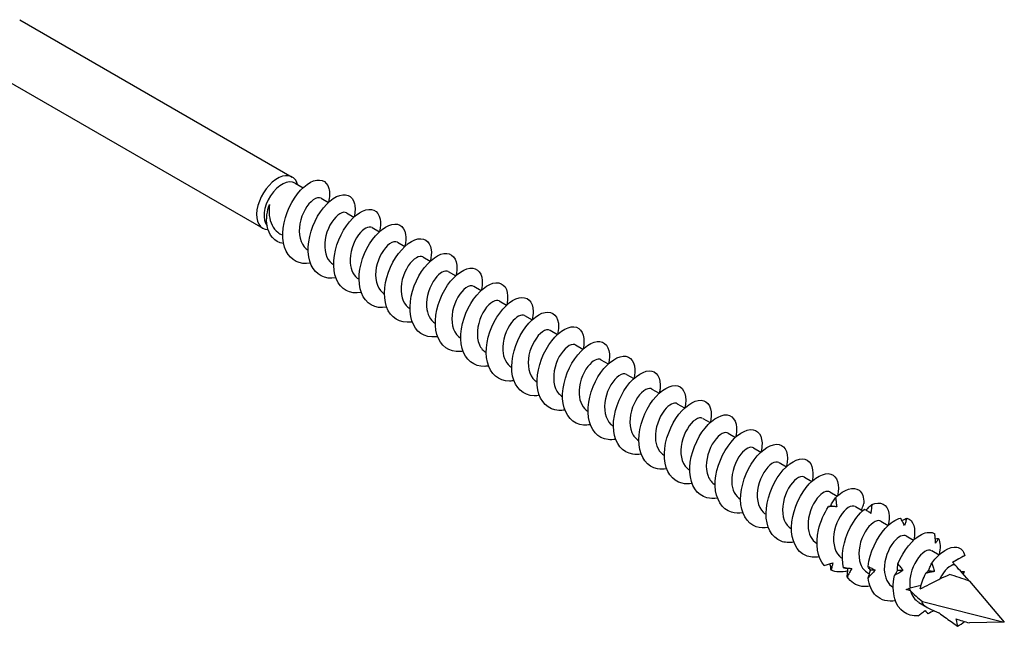
# Model space of a CAD drawing. Units: millimetres. Extents: x 1777 to 2351, y 1270 to 1632.
# Drawn here: x 2274 to 2351, y 1296 to 1343 of the extents above; entities that cross this region are included whole.
import ezdxf

# ---------------------------------------------------------------- set-up
doc = ezdxf.new("R2010")
doc.units = ezdxf.units.MM
doc.layers.add('Part', color=7, linetype='Continuous', lineweight=25)

msp = doc.modelspace()

# ---------------------------------------------------------------- linework, layer by layer
at = {"layer": 'Part'}
for p, q in [((2274.027, 1342.946), (2295.24, 1330.698)), ((2271.727, 1338.962), (2292.94, 1326.715)), ((2295.457, 1330.226), (2296.081, 1329.867)), ((2295.671, 1330.103), (2295.609, 1330.254)), ((2297.488, 1329.054), (2298.061, 1328.723)), ((2299.468, 1327.911), (2300.04, 1327.58)), ((2301.447, 1326.768), (2302.02, 1326.437)), ((2294.283, 1326.285), (2294.498, 1326.161)), ((2296.478, 1325.019), (2296.478, 1325.018)), ((2303.427, 1325.625), (2304, 1325.294)), ((2305.407, 1324.482), (2305.98, 1324.151)), ((2298.457, 1323.876), (2298.458, 1323.875)), ((2300.437, 1322.732), (2300.438, 1322.732)), ((2307.387, 1323.339), (2307.96, 1323.008)), ((2309.367, 1322.196), (2309.94, 1321.865)), ((2302.417, 1321.589), (2302.418, 1321.589)), ((2304.397, 1320.446), (2304.398, 1320.446)), ((2311.347, 1321.053), (2311.92, 1320.722)), ((2313.327, 1319.909), (2313.9, 1319.579)), ((2306.377, 1319.303), (2306.378, 1319.303)), ((2308.357, 1318.16), (2308.358, 1318.16)), ((2315.307, 1318.766), (2315.88, 1318.436)), ((2317.287, 1317.623), (2317.86, 1317.292)), ((2310.337, 1317.017), (2310.338, 1317.016)), ((2312.317, 1315.874), (2312.318, 1315.873)), ((2319.267, 1316.48), (2319.839, 1316.149)), ((2321.246, 1315.337), (2321.819, 1315.006)), ((2314.297, 1314.731), (2314.297, 1314.73)), ((2316.277, 1313.588), (2316.277, 1313.587)), ((2323.226, 1314.194), (2323.799, 1313.863)), ((2325.206, 1313.051), (2325.779, 1312.72)), ((2318.256, 1312.445), (2318.257, 1312.444)), ((2320.236, 1311.301), (2320.237, 1311.301)), ((2327.186, 1311.908), (2327.759, 1311.577)), ((2329.166, 1310.765), (2329.739, 1310.434)), ((2322.216, 1310.158), (2322.217, 1310.158)), ((2324.196, 1309.015), (2324.197, 1309.015)), ((2331.146, 1309.622), (2331.719, 1309.291)), ((2333.126, 1308.479), (2333.699, 1308.148)), ((2326.176, 1307.872), (2326.177, 1307.872)), ((2328.156, 1306.729), (2328.157, 1306.729)), ((2335.106, 1307.335), (2335.679, 1307.005)), ((2337.086, 1306.192), (2337.659, 1305.862)), ((2330.136, 1305.586), (2330.137, 1305.586)), ((2339.066, 1305.049), (2339.638, 1304.718)), ((2332.116, 1304.443), (2332.117, 1304.442)), ((2341.045, 1303.906), (2341.618, 1303.575)), ((2334.096, 1303.3), (2334.096, 1303.299)), ((2343.025, 1302.763), (2343.598, 1302.432)), ((2336.076, 1302.157), (2336.076, 1302.156)), ((2345.005, 1301.62), (2345.578, 1301.289)), ((2338.055, 1301.014), (2338.056, 1301.013)), ((2340.035, 1299.871), (2340.156, 1299.801)), ((2347.942, 1299.248), (2350.658, 1296.047)), ((2342.015, 1298.727), (2342.016, 1298.727)), ((2343.369, 1298.474), (2343.278, 1298.698)), ((2343.995, 1297.584), (2344.633, 1297.216)), ((2344.297, 1297.66), (2350.658, 1296.047)), ((2350.658, 1296.047), (2347.942, 1295.982))]:
    msp.add_line(p, q, dxfattribs=at)
for centre, major_axis, ratio, start_param, end_param in [((2294.09, 1328.707), (1.15, 1.992), 0.57735, 5.862651, 9.739611), ((2294.457, 1328.494), (1, 1.732), 0.57735, 0, 2.946704), ((2350.658, 1296.047), (4.03, -4.635), 0.011256, 2.323505, 2.867596), ((2344.648, 1299.517), (-2.526, -0.829), 0.157731, 1.925796, 2.28296), ((2350.658, 1296.047), (8.009, -3.856), 0.212771, 2.017049, 2.230572), ((2344.648, 1299.517), (-2.526, -0.829), 0.157731, 0.967014, 1.337286), ((2350.658, 1296.047), (8.009, -3.856), 0.212771, 3.682382, 3.903444), ((2350.658, 1296.047), (-6.407, 1.551), 0.116068, 6.189164, 6.964434), ((2350.658, 1296.047), (-6.407, 1.551), 0.116068, 0.974408, 1.161176)]:
    msp.add_ellipse(centre, major_axis=major_axis, ratio=ratio, start_param=start_param, end_param=end_param, dxfattribs=at)
for points, knots in [([(2296.654, 1323.99), (2295.835, 1323.855), (2295.119, 1324.2), (2294.765, 1324.921), (2294.385, 1325.696), (2294.433, 1326.878), (2294.836, 1327.944), (2295.24, 1329.011), (2295.979, 1329.924), (2296.656, 1330.287), (2297.334, 1330.65), (2297.922, 1330.45), (2298.093, 1329.812), (2298.171, 1329.522), (2298.16, 1329.146), (2298.068, 1328.733)], [157.334187, 157.334187, 157.334187, 157.334187, 158.304598, 158.304598, 158.304598, 159.347468, 159.347468, 159.347468, 160.390339, 160.390339, 160.390339, 161.433209, 161.433209, 161.433209, 161.907549, 161.907549, 161.907549, 161.907549]), ([(2297.483, 1329.046), (2297.329, 1329.133), (2297.104, 1329.096), (2296.86, 1328.915), (2296.432, 1328.598), (2295.98, 1327.852), (2295.834, 1327.065), (2295.688, 1326.277), (2295.865, 1325.491), (2296.333, 1325.117), (2296.379, 1325.081), (2296.427, 1325.048), (2296.478, 1325.02)], [-161.006623, -161.006623, -161.006623, -161.006623, -160.334713, -160.334713, -160.334713, -159.15726, -159.15726, -159.15726, -157.979807, -157.979807, -157.979807, -157.865031, -157.865031, -157.865031, -157.865031]), ([(2298.634, 1322.847), (2297.792, 1322.706), (2297.062, 1323.078), (2296.717, 1323.836), (2296.356, 1324.63), (2296.428, 1325.821), (2296.847, 1326.881), (2297.266, 1327.941), (2298.013, 1328.833), (2298.687, 1329.17), (2299.361, 1329.507), (2299.933, 1329.278), (2300.085, 1328.62), (2300.15, 1328.338), (2300.135, 1327.98), (2300.048, 1327.591)], [151.051001, 151.051001, 151.051001, 151.051001, 152.047377, 152.047377, 152.047377, 153.090247, 153.090247, 153.090247, 154.133117, 154.133117, 154.133117, 155.175988, 155.175988, 155.175988, 155.624364, 155.624364, 155.624364, 155.624364]), ([(2294.565, 1325.516), (2294.562, 1325.516), (2294.559, 1325.516), (2294.556, 1325.517), (2293.854, 1325.613), (2293.401, 1326.19), (2293.283, 1326.905), (2293.193, 1327.446), (2293.283, 1328.052), (2293.464, 1328.554)], [1.013462, 1.013462, 1.013462, 1.013462, 1.017821, 1.017821, 1.017821, 2.035641, 2.035641, 2.035641, 2.804993, 2.804993, 2.804993, 2.804993]), ([(2293.464, 1328.554), (2293.424, 1328.269), (2293.418, 1327.981), (2293.487, 1327.432), (2293.56, 1327.176), (2293.785, 1326.727), (2293.936, 1326.539), (2294.171, 1326.355), (2294.226, 1326.318), (2294.283, 1326.285)], [0, 0, 0, 0, 0.0864976, 0.0864976, 0.1729952, 0.1729952, 0.2594928, 0.2594928, 0.2842479, 0.2842479, 0.2842479, 0.2842479]), ([(2300.614, 1321.704), (2299.749, 1321.558), (2299.005, 1321.957), (2298.671, 1322.753), (2298.33, 1323.566), (2298.424, 1324.764), (2298.859, 1325.817), (2299.293, 1326.87), (2300.047, 1327.74), (2300.717, 1328.051), (2301.387, 1328.362), (2301.943, 1328.104), (2302.075, 1327.427), (2302.129, 1327.153), (2302.111, 1326.815), (2302.028, 1326.448)], [144.767816, 144.767816, 144.767816, 144.767816, 145.790156, 145.790156, 145.790156, 146.833026, 146.833026, 146.833026, 147.875896, 147.875896, 147.875896, 148.918766, 148.918766, 148.918766, 149.341179, 149.341179, 149.341179, 149.341179]), ([(2299.464, 1327.907), (2299.403, 1327.945), (2299.329, 1327.962), (2299.244, 1327.953), (2298.883, 1327.914), (2298.362, 1327.411), (2298.049, 1326.691), (2297.737, 1325.971), (2297.661, 1325.073), (2297.935, 1324.472), (2298.054, 1324.211), (2298.238, 1324.012), (2298.462, 1323.884)], [-154.723438, -154.723438, -154.723438, -154.723438, -154.447448, -154.447448, -154.447448, -153.269995, -153.269995, -153.269995, -152.092542, -152.092542, -152.092542, -151.581846, -151.581846, -151.581846, -151.581846]), ([(2301.447, 1326.767), (2301.204, 1326.9), (2300.77, 1326.693), (2300.401, 1326.197), (2299.99, 1325.645), (2299.691, 1324.763), (2299.748, 1324.016), (2299.791, 1323.442), (2300.048, 1322.971), (2300.44, 1322.736)], [-148.440253, -148.440253, -148.440253, -148.440253, -147.38273, -147.38273, -147.38273, -146.205277, -146.205277, -146.205277, -145.29866, -145.29866, -145.29866, -145.29866]), ([(2302.594, 1320.561), (2302.589, 1320.56), (2302.585, 1320.559), (2302.58, 1320.558), (2301.698, 1320.413), (2300.947, 1320.841), (2300.626, 1321.671), (2300.305, 1322.502), (2300.422, 1323.707), (2300.872, 1324.752), (2301.321, 1325.797), (2302.082, 1326.645), (2302.747, 1326.93), (2303.412, 1327.215), (2303.952, 1326.928), (2304.064, 1326.233), (2304.107, 1325.969), (2304.086, 1325.65), (2304.008, 1325.305)], [138.484631, 138.484631, 138.484631, 138.484631, 138.490064, 138.490064, 138.490064, 139.532934, 139.532934, 139.532934, 140.575805, 140.575805, 140.575805, 141.618675, 141.618675, 141.618675, 142.661545, 142.661545, 142.661545, 143.057993, 143.057993, 143.057993, 143.057993]), ([(2304.574, 1319.418), (2304.547, 1319.413), (2304.521, 1319.409), (2304.494, 1319.405), (2303.618, 1319.286), (2302.884, 1319.743), (2302.583, 1320.591), (2302.282, 1321.439), (2302.422, 1322.65), (2302.886, 1323.687), (2303.35, 1324.723), (2304.116, 1325.549), (2304.776, 1325.808), (2305.436, 1326.066), (2305.96, 1325.751), (2306.052, 1325.037), (2306.084, 1324.784), (2306.062, 1324.484), (2305.988, 1324.162)], [132.201446, 132.201446, 132.201446, 132.201446, 132.232843, 132.232843, 132.232843, 133.275713, 133.275713, 133.275713, 134.318583, 134.318583, 134.318583, 135.361453, 135.361453, 135.361453, 136.404324, 136.404324, 136.404324, 136.774808, 136.774808, 136.774808, 136.774808]), ([(2303.423, 1325.617), (2303.271, 1325.702), (2303.05, 1325.668), (2302.81, 1325.494), (2302.383, 1325.184), (2301.928, 1324.443), (2301.778, 1323.656), (2301.627, 1322.869), (2301.797, 1322.079), (2302.261, 1321.698), (2302.31, 1321.657), (2302.363, 1321.622), (2302.418, 1321.591)], [-142.157068, -142.157068, -142.157068, -142.157068, -141.495464, -141.495464, -141.495464, -140.318011, -140.318011, -140.318011, -139.140558, -139.140558, -139.140558, -139.015475, -139.015475, -139.015475, -139.015475]), ([(2305.404, 1324.478), (2305.345, 1324.515), (2305.274, 1324.531), (2305.193, 1324.524), (2304.835, 1324.493), (2304.313, 1323.997), (2303.997, 1323.28), (2303.682, 1322.564), (2303.599, 1321.665), (2303.868, 1321.058), (2303.987, 1320.79), (2304.173, 1320.585), (2304.402, 1320.455)], [-135.873882, -135.873882, -135.873882, -135.873882, -135.608199, -135.608199, -135.608199, -134.430746, -134.430746, -134.430746, -133.253293, -133.253293, -133.253293, -132.73229, -132.73229, -132.73229, -132.73229]), ([(2306.553, 1318.275), (2306.505, 1318.266), (2306.457, 1318.259), (2306.409, 1318.254), (2305.539, 1318.162), (2304.822, 1318.647), (2304.541, 1319.512), (2304.26, 1320.377), (2304.422, 1321.593), (2304.901, 1322.621), (2305.379, 1323.648), (2306.151, 1324.451), (2306.805, 1324.683), (2307.459, 1324.915), (2307.966, 1324.571), (2308.038, 1323.84), (2308.061, 1323.599), (2308.037, 1323.319), (2307.969, 1323.019)], [125.91826, 125.91826, 125.91826, 125.91826, 125.975622, 125.975622, 125.975622, 127.018492, 127.018492, 127.018492, 128.061362, 128.061362, 128.061362, 129.104232, 129.104232, 129.104232, 130.147102, 130.147102, 130.147102, 130.491623, 130.491623, 130.491623, 130.491623]), ([(2307.387, 1323.337), (2307.146, 1323.469), (2306.718, 1323.269), (2306.351, 1322.782), (2305.939, 1322.235), (2305.635, 1321.356), (2305.686, 1320.607), (2305.726, 1320.024), (2305.983, 1319.545), (2306.38, 1319.307)], [-129.590697, -129.590697, -129.590697, -129.590697, -128.543481, -128.543481, -128.543481, -127.366028, -127.366028, -127.366028, -126.449104, -126.449104, -126.449104, -126.449104]), ([(2308.533, 1317.132), (2308.463, 1317.119), (2308.393, 1317.111), (2308.324, 1317.105), (2307.461, 1317.039), (2306.761, 1317.552), (2306.5, 1318.434), (2306.24, 1319.316), (2306.425, 1320.536), (2306.917, 1321.554), (2307.409, 1322.571), (2308.186, 1323.35), (2308.834, 1323.556), (2309.481, 1323.762), (2309.971, 1323.389), (2310.022, 1322.642), (2310.038, 1322.414), (2310.012, 1322.154), (2309.949, 1321.876)], [119.635075, 119.635075, 119.635075, 119.635075, 119.7184, 119.7184, 119.7184, 120.76127, 120.76127, 120.76127, 121.804141, 121.804141, 121.804141, 122.847011, 122.847011, 122.847011, 123.889881, 123.889881, 123.889881, 124.208437, 124.208437, 124.208437, 124.208437]), ([(2309.362, 1322.187), (2309.213, 1322.272), (2308.997, 1322.24), (2308.761, 1322.073), (2308.335, 1321.769), (2307.877, 1321.034), (2307.721, 1320.247), (2307.566, 1319.461), (2307.729, 1318.666), (2308.188, 1318.278), (2308.241, 1318.234), (2308.298, 1318.195), (2308.357, 1318.162)], [-123.307512, -123.307512, -123.307512, -123.307512, -122.656215, -122.656215, -122.656215, -121.478762, -121.478762, -121.478762, -120.301309, -120.301309, -120.301309, -120.165919, -120.165919, -120.165919, -120.165919]), ([(2310.513, 1315.989), (2310.421, 1315.973), (2310.329, 1315.962), (2310.24, 1315.958), (2309.384, 1315.919), (2308.702, 1316.46), (2308.462, 1317.358), (2308.222, 1318.256), (2308.428, 1319.479), (2308.934, 1320.486), (2309.439, 1321.493), (2310.221, 1322.248), (2310.862, 1322.427), (2311.502, 1322.607), (2311.974, 1322.206), (2312.005, 1321.443), (2312.014, 1321.228), (2311.988, 1320.988), (2311.929, 1320.734)], [113.35189, 113.35189, 113.35189, 113.35189, 113.461179, 113.461179, 113.461179, 114.504049, 114.504049, 114.504049, 115.546919, 115.546919, 115.546919, 116.58979, 116.58979, 116.58979, 117.63266, 117.63266, 117.63266, 117.925252, 117.925252, 117.925252, 117.925252]), ([(2312.493, 1314.847), (2312.379, 1314.826), (2312.266, 1314.815), (2312.156, 1314.813), (2311.307, 1314.8), (2310.644, 1315.369), (2310.424, 1316.282), (2310.205, 1317.196), (2310.433, 1318.422), (2310.952, 1319.418), (2311.471, 1320.414), (2312.256, 1321.144), (2312.889, 1321.297), (2313.522, 1321.449), (2313.976, 1321.021), (2313.987, 1320.242), (2313.989, 1320.043), (2313.963, 1319.823), (2313.91, 1319.591)], [107.068704, 107.068704, 107.068704, 107.068704, 107.203958, 107.203958, 107.203958, 108.246828, 108.246828, 108.246828, 109.289698, 109.289698, 109.289698, 110.332568, 110.332568, 110.332568, 111.375439, 111.375439, 111.375439, 111.642067, 111.642067, 111.642067, 111.642067]), ([(2311.344, 1321.049), (2311.287, 1321.084), (2311.219, 1321.101), (2311.142, 1321.096), (2310.787, 1321.072), (2310.265, 1320.584), (2309.945, 1319.87), (2309.626, 1319.156), (2309.537, 1318.256), (2309.801, 1317.645), (2309.919, 1317.369), (2310.108, 1317.159), (2310.341, 1317.025)], [-117.024326, -117.024326, -117.024326, -117.024326, -116.76895, -116.76895, -116.76895, -115.591497, -115.591497, -115.591497, -114.414044, -114.414044, -114.414044, -113.882734, -113.882734, -113.882734, -113.882734]), ([(2313.326, 1319.908), (2313.088, 1320.038), (2312.666, 1319.844), (2312.302, 1319.367), (2311.888, 1318.826), (2311.579, 1317.948), (2311.625, 1317.197), (2311.66, 1316.606), (2311.918, 1316.118), (2312.319, 1315.877)], [-110.741141, -110.741141, -110.741141, -110.741141, -109.704232, -109.704232, -109.704232, -108.526778, -108.526778, -108.526778, -107.599548, -107.599548, -107.599548, -107.599548]), ([(2314.473, 1313.704), (2314.337, 1313.68), (2314.203, 1313.668), (2314.073, 1313.67), (2313.232, 1313.684), (2312.588, 1314.279), (2312.389, 1315.208), (2312.19, 1316.136), (2312.44, 1317.365), (2312.971, 1318.349), (2313.502, 1319.333), (2314.291, 1320.038), (2314.916, 1320.164), (2315.541, 1320.29), (2315.976, 1319.834), (2315.967, 1319.04), (2315.964, 1318.857), (2315.938, 1318.657), (2315.89, 1318.448)], [100.785519, 100.785519, 100.785519, 100.785519, 100.946736, 100.946736, 100.946736, 101.989607, 101.989607, 101.989607, 103.032477, 103.032477, 103.032477, 104.075347, 104.075347, 104.075347, 105.118217, 105.118217, 105.118217, 105.358882, 105.358882, 105.358882, 105.358882]), ([(2315.302, 1318.758), (2315.155, 1318.841), (2314.944, 1318.813), (2314.712, 1318.651), (2314.287, 1318.355), (2313.826, 1317.625), (2313.665, 1316.839), (2313.504, 1316.053), (2313.661, 1315.254), (2314.116, 1314.859), (2314.172, 1314.811), (2314.233, 1314.768), (2314.297, 1314.732)], [-104.457956, -104.457956, -104.457956, -104.457956, -103.816966, -103.816966, -103.816966, -102.639513, -102.639513, -102.639513, -101.46206, -101.46206, -101.46206, -101.316363, -101.316363, -101.316363, -101.316363]), ([(2316.453, 1312.562), (2316.295, 1312.533), (2316.14, 1312.522), (2315.99, 1312.529), (2315.159, 1312.57), (2314.533, 1313.192), (2314.355, 1314.135), (2314.176, 1315.077), (2314.448, 1316.307), (2314.991, 1317.279), (2315.535, 1318.251), (2316.325, 1318.93), (2316.942, 1319.029), (2317.559, 1319.129), (2317.975, 1318.646), (2317.945, 1317.837), (2317.939, 1317.671), (2317.913, 1317.492), (2317.871, 1317.305)], [94.502334, 94.502334, 94.502334, 94.502334, 94.689515, 94.689515, 94.689515, 95.732385, 95.732385, 95.732385, 96.775256, 96.775256, 96.775256, 97.818126, 97.818126, 97.818126, 98.860996, 98.860996, 98.860996, 99.075696, 99.075696, 99.075696, 99.075696]), ([(2317.284, 1317.62), (2317.229, 1317.654), (2317.165, 1317.67), (2317.091, 1317.667), (2316.739, 1317.651), (2316.216, 1317.17), (2315.894, 1316.459), (2315.571, 1315.749), (2315.476, 1314.848), (2315.734, 1314.232), (2315.852, 1313.948), (2316.044, 1313.732), (2316.281, 1313.596)], [-98.17477, -98.17477, -98.17477, -98.17477, -97.929701, -97.929701, -97.929701, -96.752248, -96.752248, -96.752248, -95.574795, -95.574795, -95.574795, -95.033178, -95.033178, -95.033178, -95.033178]), ([(2318.433, 1311.419), (2318.253, 1311.387), (2318.076, 1311.376), (2317.908, 1311.39), (2317.086, 1311.457), (2316.479, 1312.106), (2316.322, 1313.062), (2316.164, 1314.019), (2316.457, 1315.249), (2317.012, 1316.208), (2317.567, 1317.167), (2318.36, 1317.82), (2318.968, 1317.893), (2319.576, 1317.965), (2319.973, 1317.456), (2319.922, 1316.633), (2319.913, 1316.484), (2319.889, 1316.326), (2319.851, 1316.162)], [88.219148, 88.219148, 88.219148, 88.219148, 88.432294, 88.432294, 88.432294, 89.475164, 89.475164, 89.475164, 90.518034, 90.518034, 90.518034, 91.560904, 91.560904, 91.560904, 92.603775, 92.603775, 92.603775, 92.792511, 92.792511, 92.792511, 92.792511]), ([(2319.266, 1316.478), (2319.029, 1316.607), (2318.614, 1316.419), (2318.252, 1315.952), (2317.837, 1315.416), (2317.524, 1314.541), (2317.563, 1313.788), (2317.595, 1313.188), (2317.853, 1312.691), (2318.259, 1312.448)], [-91.891585, -91.891585, -91.891585, -91.891585, -90.864982, -90.864982, -90.864982, -89.687529, -89.687529, -89.687529, -88.749992, -88.749992, -88.749992, -88.749992]), ([(2320.413, 1310.277), (2320.211, 1310.24), (2320.014, 1310.231), (2319.827, 1310.253), (2319.014, 1310.347), (2318.428, 1311.022), (2318.291, 1311.991), (2318.154, 1312.961), (2318.468, 1314.191), (2319.034, 1315.136), (2319.6, 1316.081), (2320.394, 1316.708), (2320.993, 1316.754), (2321.592, 1316.8), (2321.969, 1316.264), (2321.897, 1315.428), (2321.886, 1315.297), (2321.864, 1315.16), (2321.831, 1315.019)], [81.935963, 81.935963, 81.935963, 81.935963, 82.175073, 82.175073, 82.175073, 83.217943, 83.217943, 83.217943, 84.260813, 84.260813, 84.260813, 85.303683, 85.303683, 85.303683, 86.346553, 86.346553, 86.346553, 86.509326, 86.509326, 86.509326, 86.509326]), ([(2321.242, 1315.329), (2321.097, 1315.411), (2320.891, 1315.385), (2320.663, 1315.23), (2320.238, 1314.94), (2319.775, 1314.215), (2319.609, 1313.43), (2319.444, 1312.645), (2319.594, 1311.841), (2320.044, 1311.441), (2320.104, 1311.387), (2320.168, 1311.342), (2320.237, 1311.303)], [-85.6084, -85.6084, -85.6084, -85.6084, -84.977717, -84.977717, -84.977717, -83.800264, -83.800264, -83.800264, -82.622811, -82.622811, -82.622811, -82.466807, -82.466807, -82.466807, -82.466807]), ([(2322.393, 1309.134), (2322.169, 1309.094), (2321.951, 1309.087), (2321.747, 1309.118), (2320.944, 1309.239), (2320.377, 1309.939), (2320.261, 1310.921), (2320.145, 1311.903), (2320.479, 1313.132), (2321.057, 1314.063), (2321.634, 1314.994), (2322.428, 1315.594), (2323.017, 1315.613), (2323.606, 1315.632), (2323.963, 1315.071), (2323.871, 1314.222), (2323.859, 1314.111), (2323.839, 1313.995), (2323.812, 1313.876)], [75.652778, 75.652778, 75.652778, 75.652778, 75.917851, 75.917851, 75.917851, 76.960721, 76.960721, 76.960721, 78.003592, 78.003592, 78.003592, 79.046462, 79.046462, 79.046462, 80.089332, 80.089332, 80.089332, 80.22614, 80.22614, 80.22614, 80.22614]), ([(2323.224, 1314.191), (2323.172, 1314.223), (2323.11, 1314.24), (2323.04, 1314.238), (2322.691, 1314.229), (2322.168, 1313.756), (2321.842, 1313.049), (2321.516, 1312.342), (2321.414, 1311.439), (2321.667, 1310.819), (2321.785, 1310.528), (2321.979, 1310.306), (2322.221, 1310.167)], [-79.325215, -79.325215, -79.325215, -79.325215, -79.090452, -79.090452, -79.090452, -77.912999, -77.912999, -77.912999, -76.735546, -76.735546, -76.735546, -76.183622, -76.183622, -76.183622, -76.183622]), ([(2324.373, 1307.992), (2324.127, 1307.948), (2323.888, 1307.944), (2323.667, 1307.985), (2322.875, 1308.132), (2322.329, 1308.858), (2322.233, 1309.852), (2322.138, 1310.845), (2322.492, 1312.072), (2323.08, 1312.989), (2323.668, 1313.905), (2324.462, 1314.478), (2325.041, 1314.471), (2325.619, 1314.463), (2325.956, 1313.876), (2325.843, 1313.015), (2325.831, 1312.923), (2325.814, 1312.829), (2325.792, 1312.733)], [69.369592, 69.369592, 69.369592, 69.369592, 69.66063, 69.66063, 69.66063, 70.7035, 70.7035, 70.7035, 71.74637, 71.74637, 71.74637, 72.789241, 72.789241, 72.789241, 73.832111, 73.832111, 73.832111, 73.942955, 73.942955, 73.942955, 73.942955]), ([(2325.206, 1313.049), (2324.971, 1313.176), (2324.562, 1312.994), (2324.203, 1312.537), (2323.786, 1312.007), (2323.468, 1311.134), (2323.502, 1310.378), (2323.529, 1309.77), (2323.788, 1309.264), (2324.199, 1309.018)], [-73.042029, -73.042029, -73.042029, -73.042029, -72.025733, -72.025733, -72.025733, -70.84828, -70.84828, -70.84828, -69.900437, -69.900437, -69.900437, -69.900437]), ([(2326.353, 1306.849), (2326.085, 1306.801), (2325.826, 1306.801), (2325.588, 1306.854), (2324.807, 1307.028), (2324.281, 1307.778), (2324.207, 1308.783), (2324.132, 1309.788), (2324.507, 1311.013), (2325.104, 1311.913), (2325.702, 1312.814), (2326.495, 1313.36), (2327.063, 1313.326), (2327.631, 1313.291), (2327.948, 1312.68), (2327.814, 1311.807), (2327.803, 1311.736), (2327.789, 1311.663), (2327.772, 1311.59)], [63.086407, 63.086407, 63.086407, 63.086407, 63.403409, 63.403409, 63.403409, 64.446279, 64.446279, 64.446279, 65.489149, 65.489149, 65.489149, 66.532019, 66.532019, 66.532019, 67.574889, 67.574889, 67.574889, 67.65977, 67.65977, 67.65977, 67.65977]), ([(2327.181, 1311.899), (2327.04, 1311.98), (2326.837, 1311.957), (2326.614, 1311.808), (2326.19, 1311.526), (2325.724, 1310.806), (2325.553, 1310.021), (2325.383, 1309.237), (2325.526, 1308.429), (2325.972, 1308.022), (2326.035, 1307.964), (2326.103, 1307.915), (2326.177, 1307.874)], [-66.758844, -66.758844, -66.758844, -66.758844, -66.138468, -66.138468, -66.138468, -64.961015, -64.961015, -64.961015, -63.783562, -63.783562, -63.783562, -63.617251, -63.617251, -63.617251, -63.617251]), ([(2328.333, 1305.707), (2328.043, 1305.655), (2327.763, 1305.659), (2327.51, 1305.725), (2326.74, 1305.926), (2326.236, 1306.7), (2326.182, 1307.716), (2326.128, 1308.731), (2326.522, 1309.952), (2327.129, 1310.837), (2327.736, 1311.722), (2328.529, 1312.24), (2329.085, 1312.179), (2329.642, 1312.118), (2329.938, 1311.482), (2329.783, 1310.598), (2329.774, 1310.548), (2329.764, 1310.498), (2329.752, 1310.447)], [56.803222, 56.803222, 56.803222, 56.803222, 57.146187, 57.146187, 57.146187, 58.189058, 58.189058, 58.189058, 59.231928, 59.231928, 59.231928, 60.274798, 60.274798, 60.274798, 61.317668, 61.317668, 61.317668, 61.376584, 61.376584, 61.376584, 61.376584]), ([(2329.164, 1310.762), (2329.114, 1310.793), (2329.055, 1310.809), (2328.989, 1310.809), (2328.643, 1310.807), (2328.119, 1310.341), (2327.79, 1309.638), (2327.461, 1308.934), (2327.353, 1308.031), (2327.6, 1307.406), (2327.717, 1307.107), (2327.914, 1306.879), (2328.161, 1306.738)], [-60.475659, -60.475659, -60.475659, -60.475659, -60.251203, -60.251203, -60.251203, -59.07375, -59.07375, -59.07375, -57.896297, -57.896297, -57.896297, -57.334066, -57.334066, -57.334066, -57.334066]), ([(2330.313, 1304.564), (2330.001, 1304.509), (2329.701, 1304.517), (2329.433, 1304.598), (2328.675, 1304.825), (2328.192, 1305.623), (2328.158, 1306.649), (2328.125, 1307.674), (2328.539, 1308.891), (2329.155, 1309.759), (2329.77, 1310.628), (2330.561, 1311.118), (2331.106, 1311.031), (2331.651, 1310.943), (2331.926, 1310.283), (2331.751, 1309.389), (2331.745, 1309.361), (2331.739, 1309.332), (2331.733, 1309.304)], [50.520037, 50.520037, 50.520037, 50.520037, 50.888966, 50.888966, 50.888966, 51.931836, 51.931836, 51.931836, 52.974706, 52.974706, 52.974706, 54.017577, 54.017577, 54.017577, 55.060447, 55.060447, 55.060447, 55.093399, 55.093399, 55.093399, 55.093399]), ([(2331.145, 1309.619), (2330.913, 1309.745), (2330.511, 1309.569), (2330.153, 1309.121), (2329.736, 1308.597), (2329.413, 1307.727), (2329.441, 1306.969), (2329.464, 1306.352), (2329.723, 1305.837), (2330.138, 1305.589)], [-54.192473, -54.192473, -54.192473, -54.192473, -53.186484, -53.186484, -53.186484, -52.009031, -52.009031, -52.009031, -51.050881, -51.050881, -51.050881, -51.050881]), ([(2332.293, 1303.422), (2331.959, 1303.363), (2331.639, 1303.376), (2331.357, 1303.472), (2330.611, 1303.726), (2330.149, 1304.548), (2330.137, 1305.583), (2330.124, 1306.617), (2330.556, 1307.829), (2331.181, 1308.681), (2331.805, 1309.532), (2332.594, 1309.994), (2333.126, 1309.88), (2333.659, 1309.766), (2333.913, 1309.082), (2333.717, 1308.179), (2333.715, 1308.173), (2333.714, 1308.167), (2333.713, 1308.16)], [44.236851, 44.236851, 44.236851, 44.236851, 44.631745, 44.631745, 44.631745, 45.674615, 45.674615, 45.674615, 46.717485, 46.717485, 46.717485, 47.760355, 47.760355, 47.760355, 48.803226, 48.803226, 48.803226, 48.810214, 48.810214, 48.810214, 48.810214]), ([(2333.121, 1308.47), (2332.982, 1308.55), (2332.784, 1308.528), (2332.565, 1308.386), (2332.142, 1308.111), (2331.673, 1307.397), (2331.497, 1306.613), (2331.322, 1305.829), (2331.459, 1305.017), (2331.9, 1304.603), (2331.966, 1304.541), (2332.039, 1304.489), (2332.117, 1304.445)], [-47.909288, -47.909288, -47.909288, -47.909288, -47.299219, -47.299219, -47.299219, -46.121766, -46.121766, -46.121766, -44.944313, -44.944313, -44.944313, -44.767695, -44.767695, -44.767695, -44.767695]), ([(2334.273, 1302.279), (2333.917, 1302.216), (2333.577, 1302.236), (2333.281, 1302.349), (2332.548, 1302.629), (2332.109, 1303.474), (2332.116, 1304.517), (2332.124, 1305.561), (2332.575, 1306.766), (2333.208, 1307.6), (2333.84, 1308.434), (2334.625, 1308.868), (2335.146, 1308.727), (2335.657, 1308.59), (2335.889, 1307.906), (2335.692, 1307.017)], [37.953666, 37.953666, 37.953666, 37.953666, 38.374523, 38.374523, 38.374523, 39.417394, 39.417394, 39.417394, 40.460264, 40.460264, 40.460264, 41.503134, 41.503134, 41.503134, 42.527028, 42.527028, 42.527028, 42.527028]), ([(2335.104, 1307.333), (2335.056, 1307.362), (2335, 1307.379), (2334.938, 1307.38), (2334.595, 1307.385), (2334.071, 1306.927), (2333.738, 1306.227), (2333.406, 1305.527), (2333.292, 1304.623), (2333.533, 1303.993), (2333.65, 1303.687), (2333.85, 1303.453), (2334.1, 1303.308)], [-41.626103, -41.626103, -41.626103, -41.626103, -41.411954, -41.411954, -41.411954, -40.234501, -40.234501, -40.234501, -39.057048, -39.057048, -39.057048, -38.48451, -38.48451, -38.48451, -38.48451]), ([(2336.253, 1301.136), (2335.875, 1301.07), (2335.515, 1301.097), (2335.207, 1301.228), (2334.487, 1301.534), (2334.069, 1302.401), (2334.098, 1303.452), (2334.126, 1304.504), (2334.595, 1305.703), (2335.235, 1306.519), (2335.875, 1307.335), (2336.657, 1307.739), (2337.164, 1307.573), (2337.65, 1307.413), (2337.863, 1306.739), (2337.672, 1305.874)], [31.670481, 31.670481, 31.670481, 31.670481, 32.117302, 32.117302, 32.117302, 33.160172, 33.160172, 33.160172, 34.203043, 34.203043, 34.203043, 35.245913, 35.245913, 35.245913, 36.243843, 36.243843, 36.243843, 36.243843]), ([(2337.52, 1305.726), (2338.194, 1306.419), (2338.941, 1306.64), (2339.359, 1306.316), (2339.605, 1306.124), (2339.739, 1305.755), (2339.725, 1305.281)], [28.0809, 28.0809, 28.0809, 28.0809, 29.12377, 29.12377, 29.12377, 29.738173, 29.738173, 29.738173, 29.738173]), ([(2337.085, 1306.19), (2336.855, 1306.314), (2336.459, 1306.144), (2336.104, 1305.706), (2335.685, 1305.187), (2335.357, 1304.319), (2335.38, 1303.559), (2335.398, 1302.934), (2335.658, 1302.41), (2336.078, 1302.159)], [-35.342917, -35.342917, -35.342917, -35.342917, -34.347235, -34.347235, -34.347235, -33.169782, -33.169782, -33.169782, -32.201325, -32.201325, -32.201325, -32.201325]), ([(2336.646, 1300.468), (2336.103, 1301.056), (2335.947, 1302.135), (2336.198, 1303.23), (2336.347, 1303.874), (2336.628, 1304.517), (2336.979, 1305.048)], [26.130238, 26.130238, 26.130238, 26.130238, 27.173108, 27.173108, 27.173108, 27.787511, 27.787511, 27.787511, 27.787511]), ([(2336.979, 1305.048), (2337.002, 1305.05), (2337.026, 1305.054), (2337.077, 1305.066), (2337.103, 1305.075), (2337.132, 1305.087)], [0, 0, 0, 0, 0.03530713, 0.03530713, 0.07044801, 0.07044801, 0.07044801, 0.07044801]), ([(2337.612, 1305.032), (2337.511, 1305.038), (2337.409, 1305.042), (2337.198, 1305.048), (2337.089, 1305.049), (2336.979, 1305.048)], [0, 0, 0, 0, 0.03944153, 0.03944153, 0.07968578, 0.07968578, 0.07968578, 0.07968578]), ([(2337.132, 1305.087), (2337.19, 1305.195), (2337.251, 1305.302), (2337.381, 1305.515), (2337.449, 1305.621), (2337.52, 1305.726)], [0, 0, 0, 0, 0.03944153, 0.03944153, 0.07968578, 0.07968578, 0.07968578, 0.07968578]), ([(2339.061, 1305.041), (2338.924, 1305.119), (2338.73, 1305.1), (2338.516, 1304.964), (2338.094, 1304.696), (2337.622, 1303.987), (2337.442, 1303.204), (2337.262, 1302.421), (2337.392, 1301.605), (2337.828, 1301.185), (2337.897, 1301.118), (2337.974, 1301.062), (2338.056, 1301.016)], [-29.059732, -29.059732, -29.059732, -29.059732, -28.45997, -28.45997, -28.45997, -27.282517, -27.282517, -27.282517, -26.105064, -26.105064, -26.105064, -25.918139, -25.918139, -25.918139, -25.918139]), ([(2337.52, 1305.726), (2337.54, 1305.611), (2337.557, 1305.496), (2337.588, 1305.264), (2337.601, 1305.148), (2337.612, 1305.032)], [0, 0, 0, 0, 0.03530713, 0.03530713, 0.07044801, 0.07044801, 0.07044801, 0.07044801]), ([(2339.555, 1304.766), (2339.572, 1304.811), (2339.587, 1304.855), (2339.646, 1305.025), (2339.687, 1305.153), (2339.725, 1305.281)], [0.02526208, 0.02526208, 0.02526208, 0.02526208, 0.03944153, 0.03944153, 0.07968578, 0.07968578, 0.07968578, 0.07968578]), ([(2339.894, 1304.763), (2339.947, 1304.818), (2340, 1304.873), (2340.15, 1305.021), (2340.248, 1305.114), (2340.347, 1305.204)], [0.01655245, 0.01655245, 0.01655245, 0.01655245, 0.03944153, 0.03944153, 0.07968578, 0.07968578, 0.07968578, 0.07968578]), ([(2340.347, 1305.204), (2340.338, 1305.088), (2340.326, 1304.973), (2340.301, 1304.744), (2340.286, 1304.63), (2340.27, 1304.518)], [0, 0, 0, 0, 0.03530713, 0.03530713, 0.07044801, 0.07044801, 0.07044801, 0.07044801]), ([(2340.347, 1305.204), (2341.014, 1305.498), (2341.56, 1305.221), (2341.679, 1304.533), (2341.726, 1304.265), (2341.709, 1303.94), (2341.631, 1303.588)], [22.228913, 22.228913, 22.228913, 22.228913, 23.271784, 23.271784, 23.271784, 23.677473, 23.677473, 23.677473, 23.677473]), ([(2338.146, 1300.268), (2337.923, 1301.179), (2338.148, 1302.406), (2338.665, 1303.403), (2338.969, 1303.991), (2339.365, 1304.496), (2339.771, 1304.835)], [20.278251, 20.278251, 20.278251, 20.278251, 21.321121, 21.321121, 21.321121, 21.935525, 21.935525, 21.935525, 21.935525]), ([(2340.27, 1304.518), (2340.193, 1304.573), (2340.113, 1304.627), (2339.946, 1304.733), (2339.859, 1304.785), (2339.771, 1304.835)], [0, 0, 0, 0, 0.03944153, 0.03944153, 0.07968578, 0.07968578, 0.07968578, 0.07968578]), ([(2341.043, 1303.904), (2340.998, 1303.932), (2340.945, 1303.948), (2340.887, 1303.95), (2340.546, 1303.963), (2340.023, 1303.512), (2339.687, 1302.816), (2339.351, 1302.12), (2339.231, 1301.215), (2339.466, 1300.58), (2339.583, 1300.266), (2339.785, 1300.026), (2340.04, 1299.879)], [-22.776547, -22.776547, -22.776547, -22.776547, -22.572705, -22.572705, -22.572705, -21.395252, -21.395252, -21.395252, -20.217798, -20.217798, -20.217798, -19.634954, -19.634954, -19.634954, -19.634954]), ([(2340.062, 1300.378), (2340.18, 1301.457), (2340.726, 1302.617), (2341.392, 1303.347), (2341.785, 1303.777), (2342.212, 1304.059), (2342.585, 1304.15)], [14.426265, 14.426265, 14.426265, 14.426265, 15.469135, 15.469135, 15.469135, 16.083539, 16.083539, 16.083539, 16.083539]), ([(2342.882, 1303.576), (2342.839, 1303.673), (2342.793, 1303.769), (2342.694, 1303.96), (2342.641, 1304.056), (2342.585, 1304.15)], [0, 0, 0, 0, 0.03944153, 0.03944153, 0.07968578, 0.07968578, 0.07968578, 0.07968578]), ([(2342.697, 1303.953), (2342.71, 1303.96), (2342.723, 1303.967), (2342.848, 1304.037), (2342.961, 1304.096), (2343.075, 1304.152)], [0.03472812, 0.03472812, 0.03472812, 0.03472812, 0.03944153, 0.03944153, 0.07968578, 0.07968578, 0.07968578, 0.07968578]), ([(2343.075, 1304.152), (2343.045, 1304.053), (2343.014, 1303.955), (2342.949, 1303.763), (2342.916, 1303.669), (2342.882, 1303.576)], [0, 0, 0, 0, 0.03530713, 0.03530713, 0.07044801, 0.07044801, 0.07044801, 0.07044801]), ([(2343.024, 1302.76), (2342.797, 1302.883), (2342.407, 1302.719), (2342.055, 1302.29), (2341.635, 1301.777), (2341.302, 1300.912), (2341.319, 1300.15), (2341.333, 1299.517), (2341.593, 1298.983), (2342.017, 1298.73)], [-16.493361, -16.493361, -16.493361, -16.493361, -15.507986, -15.507986, -15.507986, -14.330533, -14.330533, -14.330533, -13.351769, -13.351769, -13.351769, -13.351769]), ([(2342.381, 1300.581), (2342.799, 1301.642), (2343.545, 1302.537), (2344.219, 1302.876), (2344.617, 1303.076), (2344.985, 1303.091), (2345.246, 1302.924)], [8.574279, 8.574279, 8.574279, 8.574279, 9.617149, 9.617149, 9.617149, 10.231552, 10.231552, 10.231552, 10.231552]), ([(2345.308, 1302.186), (2345.305, 1302.308), (2345.298, 1302.431), (2345.277, 1302.677), (2345.263, 1302.8), (2345.246, 1302.924)], [0, 0, 0, 0, 0.03944153, 0.03944153, 0.07968578, 0.07968578, 0.07968578, 0.07968578]), ([(2345.017, 1300.647), (2345.637, 1301.507), (2346.427, 1301.983), (2346.966, 1301.882), (2347.267, 1301.826), (2347.489, 1301.6), (2347.587, 1301.246)], [2.722292, 2.722292, 2.722292, 2.722292, 3.765162, 3.765162, 3.765162, 4.347224, 4.347224, 4.347224, 4.347224]), ([(2345.542, 1302.569), (2345.503, 1302.5), (2345.464, 1302.434), (2345.387, 1302.306), (2345.348, 1302.245), (2345.308, 1302.186)], [0, 0, 0, 0, 0.03530713, 0.03530713, 0.07044801, 0.07044801, 0.07044801, 0.07044801]), ([(2345, 1301.611), (2344.866, 1301.689), (2344.677, 1301.672), (2344.466, 1301.541), (2344.046, 1301.28), (2343.571, 1300.578), (2343.386, 1299.795), (2343.3, 1299.431), (2343.275, 1299.056), (2343.322, 1298.718)], [-10.210176, -10.210176, -10.210176, -10.210176, -9.620721, -9.620721, -9.620721, -8.443268, -8.443268, -8.443268, -7.895308, -7.895308, -7.895308, -7.895308]), ([(2346.636, 1300.722), (2346.725, 1300.772), (2346.807, 1300.818), (2346.888, 1300.863), (2346.892, 1300.865), (2347.14, 1301.003), (2347.364, 1301.125), (2347.587, 1301.246)], [-0.2835706, -0.2835706, -0.2835706, -0.2835706, -0.2163146, -0.2163146, -0.2133611, -0.2133611, 0, 0, 0, 0]), ([(2347.587, 1301.246), (2347.388, 1301.128), (2347.18, 1301.005), (2346.875, 1300.824), (2346.766, 1300.76), (2346.657, 1300.695)], [-0.1416019, -0.1416019, -0.1416019, -0.1416019, -0.0710353, -0.0710353, -0.0337826, -0.0337826, -0.0337826, -0.0337826]), ([(2336.646, 1300.468), (2336.756, 1300.504), (2336.866, 1300.537), (2337.087, 1300.599), (2337.197, 1300.628), (2337.308, 1300.654)], [0, 0, 0, 0, 0.03530713, 0.03530713, 0.07044801, 0.07044801, 0.07044801, 0.07044801]), ([(2337.181, 1300.087), (2337.166, 1300.203), (2337.15, 1300.319), (2337.122, 1300.49), (2337.112, 1300.546), (2337.102, 1300.602)], [0, 0, 0, 0, 0.03530713, 0.03530713, 0.05252158, 0.05252158, 0.05252158, 0.05252158]), ([(2337.308, 1300.654), (2337.286, 1300.556), (2337.265, 1300.46), (2337.222, 1300.272), (2337.201, 1300.178), (2337.181, 1300.087)], [0, 0, 0, 0, 0.03944153, 0.03944153, 0.07968578, 0.07968578, 0.07968578, 0.07968578]), ([(2342.343, 1300.073), (2342.342, 1300.156), (2342.345, 1300.24), (2342.358, 1300.409), (2342.368, 1300.495), (2342.381, 1300.581)], [0, 0, 0, 0, 0.03944153, 0.03944153, 0.07968578, 0.07968578, 0.07968578, 0.07968578]), ([(2342.381, 1300.581), (2342.449, 1300.5), (2342.515, 1300.417), (2342.642, 1300.247), (2342.703, 1300.16), (2342.762, 1300.071)], [0, 0, 0, 0, 0.03530713, 0.03530713, 0.07044801, 0.07044801, 0.07044801, 0.07044801]), ([(2344.743, 1300.02), (2344.782, 1300.125), (2344.824, 1300.229), (2344.915, 1300.438), (2344.965, 1300.543), (2345.017, 1300.647)], [0, 0, 0, 0, 0.03944153, 0.03944153, 0.07968578, 0.07968578, 0.07968578, 0.07968578]), ([(2345.017, 1300.647), (2345.053, 1300.54), (2345.087, 1300.431), (2345.151, 1300.213), (2345.181, 1300.103), (2345.208, 1299.991)], [0, 0, 0, 0, 0.03530713, 0.03530713, 0.07044801, 0.07044801, 0.07044801, 0.07044801]), ([(2338.146, 1300.268), (2338.254, 1300.266), (2338.362, 1300.26), (2338.575, 1300.245), (2338.681, 1300.234), (2338.785, 1300.221)], [0, 0, 0, 0, 0.03530713, 0.03530713, 0.07044801, 0.07044801, 0.07044801, 0.07044801]), ([(2338.429, 1299.582), (2338.443, 1299.696), (2338.454, 1299.811), (2338.474, 1300.035), (2338.482, 1300.143), (2338.489, 1300.251)], [0, 0, 0, 0, 0.03530713, 0.03530713, 0.06810135, 0.06810135, 0.06810135, 0.06810135]), ([(2338.785, 1300.221), (2338.726, 1300.113), (2338.667, 1300.006), (2338.548, 1299.793), (2338.488, 1299.687), (2338.429, 1299.582)], [0, 0, 0, 0, 0.03944153, 0.03944153, 0.07968578, 0.07968578, 0.07968578, 0.07968578]), ([(2340.059, 1299.501), (2340.091, 1299.597), (2340.123, 1299.695), (2340.184, 1299.892), (2340.214, 1299.992), (2340.243, 1300.094)], [0, 0, 0, 0, 0.03530713, 0.03530713, 0.07044801, 0.07044801, 0.07044801, 0.07044801]), ([(2340.602, 1300.083), (2340.513, 1299.987), (2340.423, 1299.89), (2340.242, 1299.697), (2340.15, 1299.599), (2340.059, 1299.501)], [0, 0, 0, 0, 0.03944153, 0.03944153, 0.07968578, 0.07968578, 0.07968578, 0.07968578]), ([(2340.062, 1300.378), (2340.155, 1300.334), (2340.247, 1300.287), (2340.427, 1300.189), (2340.515, 1300.137), (2340.602, 1300.083)], [0, 0, 0, 0, 0.03530713, 0.03530713, 0.07044801, 0.07044801, 0.07044801, 0.07044801]), ([(2340.243, 1300.094), (2340.206, 1300.139), (2340.174, 1300.184), (2340.113, 1300.279), (2340.086, 1300.328), (2340.062, 1300.378)], [0, 0, 0, 0, 0.03944153, 0.03944153, 0.07968578, 0.07968578, 0.07968578, 0.07968578]), ([(2342.109, 1299.666), (2342.148, 1299.729), (2342.187, 1299.795), (2342.265, 1299.93), (2342.304, 1300), (2342.343, 1300.073)], [0, 0, 0, 0, 0.03530713, 0.03530713, 0.07044801, 0.07044801, 0.07044801, 0.07044801]), ([(2342.762, 1300.071), (2342.656, 1300.005), (2342.549, 1299.939), (2342.331, 1299.804), (2342.22, 1299.736), (2342.109, 1299.666)], [0, 0, 0, 0, 0.03944153, 0.03944153, 0.07968578, 0.07968578, 0.07968578, 0.07968578]), ([(2344.542, 1299.85), (2344.574, 1299.873), (2344.607, 1299.899), (2344.674, 1299.956), (2344.708, 1299.986), (2344.743, 1300.02)], [0, 0, 0, 0, 0.03530713, 0.03530713, 0.07044801, 0.07044801, 0.07044801, 0.07044801]), ([(2345.208, 1299.991), (2345.102, 1299.971), (2344.993, 1299.949), (2344.771, 1299.902), (2344.657, 1299.877), (2344.542, 1299.85)], [0, 0, 0, 0, 0.03944153, 0.03944153, 0.07968578, 0.07968578, 0.07968578, 0.07968578]), ([(2340.212, 1298.846), (2339.987, 1298.806), (2339.768, 1298.799), (2339.563, 1298.83), (2339.09, 1298.902), (2338.692, 1299.166), (2338.429, 1299.582)], [19.10411, 19.10411, 19.10411, 19.10411, 19.3704593, 19.3704593, 19.3704593, 19.984863, 19.984863, 19.984863, 19.984863]), ([(2342.194, 1297.706), (2341.605, 1297.61), (2341.062, 1297.742), (2340.678, 1298.108), (2340.341, 1298.43), (2340.125, 1298.922), (2340.059, 1299.501)], [12.820925, 12.820925, 12.820925, 12.820925, 13.518473, 13.518473, 13.518473, 14.132877, 14.132877, 14.132877, 14.132877]), ([(2343.956, 1296.529), (2343.093, 1296.466), (2342.395, 1296.981), (2342.137, 1297.865), (2341.985, 1298.385), (2341.979, 1299.021), (2342.109, 1299.666)], [6.623616, 6.623616, 6.623616, 6.623616, 7.666487, 7.666487, 7.666487, 8.28089, 8.28089, 8.28089, 8.28089]), ([(2344.113, 1298.636), (2344.358, 1298.757), (2344.604, 1298.88), (2345.12, 1299.144), (2345.397, 1299.29), (2345.648, 1299.431)], [-0.1878319, -0.1878319, -0.1878319, -0.1878319, -0.1020126, -0.1020126, 0, 0, 0, 0]), ([(2343.956, 1296.529), (2344.044, 1296.601), (2344.133, 1296.672), (2344.313, 1296.812), (2344.405, 1296.881), (2344.497, 1296.95)], [0, 0, 0, 0, 0.03530713, 0.03530713, 0.07044801, 0.07044801, 0.07044801, 0.07044801]), ([(2344.497, 1296.95), (2344.532, 1296.903), (2344.567, 1296.86), (2344.637, 1296.779), (2344.672, 1296.742), (2344.708, 1296.707)], [0, 0, 0, 0, 0.03944153, 0.03944153, 0.07968578, 0.07968578, 0.07968578, 0.07968578]), ([(2345.568, 1296.783), (2345.581, 1296.774), (2345.593, 1296.764), (2345.86, 1296.564), (2346.199, 1296.316), (2346.647, 1295.991), (2346.817, 1295.868), (2346.954, 1295.768), (2346.988, 1295.744), (2347.016, 1295.723)], [-0.1557345, -0.1557345, -0.1557345, -0.1557345, -0.1509612, -0.1509612, -0.0537181, -0.0537181, -0.0125665, -0.0125665, -0.0011539, -0.0011539, -0.0011539, -0.0011539]), ([(2347.016, 1295.723), (2347.009, 1295.831), (2346.997, 1295.948), (2346.961, 1296.138), (2346.941, 1296.219), (2346.911, 1296.302)], [-0.1609362, -0.1609362, -0.1609362, -0.1609362, -0.0721853, -0.0721853, -0.0135964, -0.0135964, -0.0135964, -0.0135964])]:
    msp.add_open_spline(points, degree=3, knots=knots, dxfattribs=at)
for points in [[(2337.612, 1305.032), (2337.451, 1305.052), (2337.291, 1305.07), (2337.132, 1305.087)], [(2343.075, 1304.152), (2343.58, 1304.009), (2343.807, 1303.328), (2343.612, 1302.445)], [(2345.288, 1302.541), (2345.372, 1302.552), (2345.457, 1302.562), (2345.542, 1302.569)], [(2345.542, 1302.569), (2345.684, 1302.26), (2345.697, 1301.807), (2345.585, 1301.298)], [(2346.793, 1300.521), (2346.461, 1300.508), (2345.974, 1300.082), (2345.648, 1299.431)], [(2346.793, 1300.521), (2346.747, 1300.58), (2346.695, 1300.647), (2346.636, 1300.722)], [(2338.474, 1300.039), (2338.006, 1299.912), (2337.556, 1299.926), (2337.181, 1300.087)], [(2338.18, 1300.267), (2338.169, 1300.267), (2338.157, 1300.268), (2338.146, 1300.268)], [(2338.37, 1300.259), (2338.307, 1300.263), (2338.243, 1300.265), (2338.18, 1300.267)], [(2340.602, 1300.083), (2340.48, 1300.086), (2340.361, 1300.089), (2340.243, 1300.094)], [(2342.762, 1300.071), (2342.621, 1300.072), (2342.481, 1300.072), (2342.343, 1300.073)], [(2344.113, 1298.636), (2344.207, 1299.051), (2344.355, 1299.466), (2344.542, 1299.85)], [(2345.208, 1299.991), (2345.052, 1300.002), (2344.897, 1300.012), (2344.743, 1300.02)], [(2347.279, 1299.99), (2347.362, 1299.987), (2347.445, 1299.984), (2347.528, 1299.981)], [(2347.528, 1299.981), (2347.497, 1299.927), (2347.465, 1299.873), (2347.433, 1299.818)], [(2347.528, 1299.981), (2347.509, 1299.915), (2347.489, 1299.848), (2347.467, 1299.781)], [(2343.02, 1298.577), (2343.121, 1298.624), (2343.223, 1298.672), (2343.322, 1298.718)], [(2343.369, 1298.474), (2343.252, 1298.509), (2343.136, 1298.544), (2343.02, 1298.577)], [(2343.37, 1298.475), (2343.369, 1298.475), (2343.369, 1298.475), (2343.369, 1298.474)], [(2343.37, 1298.475), (2343.473, 1298.077), (2343.699, 1297.769), (2344, 1297.592)], [(2345.191, 1296.941), (2345.031, 1296.848), (2344.869, 1296.77), (2344.708, 1296.707)], [(2347.016, 1295.723), (2347.203, 1295.83), (2347.387, 1295.956), (2347.564, 1296.096)]]:
    msp.add_open_spline(points, degree=3, dxfattribs=at)

doc.saveas('drawing.dxf')
